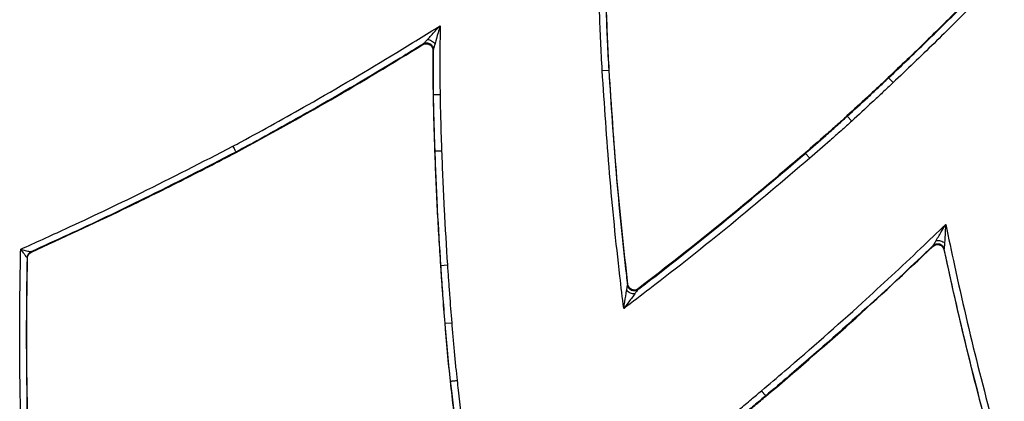
# Model space of a CAD drawing. Extents: x 3 to 267, y -6 to 207.
# Drawn here: x 48 to 53, y 63 to 65 of the extents above; entities that cross this region are included whole.
import ezdxf

# ---------------------------------------------------------------- set-up
doc = ezdxf.new("R2010")
doc.units = 0
doc.header["$MEASUREMENT"] = 0
doc.layers.get('0').update_dxf_attribs({"linetype": 'CONTINUOUS'})

msp = doc.modelspace()

# ---------------------------------------------------------------- linework, layer by layer
at = {"color": 7, "linetype": 'Continuous'}
for p, q in [((49.9002, 64.7495, 0), (49.9023, 64.7532, 0)), ((49.9499, 64.7264, 0), (49.9478, 64.7227, 0)), ((50.757, 64.6262, 0), (50.7881, 64.6281, 0)), ((50.7903, 64.6283, 0), (50.7881, 64.6281, 0)), ((52.124, 64.5922, 0), (52.1255, 64.5906, 0)), ((52.1469, 64.5679, 0), (52.1255, 64.5906, 0)), ((49.9483, 64.5113, 0), (49.9505, 64.5113, 0)), ((51.9268, 64.4089, 0), (51.9282, 64.4073, 0)), ((51.9494, 64.3843, 0), (51.9282, 64.4073, 0)), ((49.0073, 64.2347, 0), (49.0063, 64.2366, 0)), ((49.9558, 64.2416, 0), (49.958, 64.2416, 0)), ((49.958, 64.2416, 0), (49.9892, 64.2427, 0)), ((51.7266, 64.232, 0), (51.728, 64.2304, 0)), ((51.7485, 64.2068, 0), (51.728, 64.2304, 0)), ((52.3376, 63.7861, 0), (52.3389, 63.7901, 0)), ((52.3911, 63.7741, 0), (52.3898, 63.7701, 0)), ((48.0101, 63.7308, 0), (48.008, 63.7322, 0)), ((48.0264, 63.7601, 0), (48.0285, 63.7586, 0)), ((49.9837, 63.6951, 0), (49.9859, 63.6953, 0)), ((49.9859, 63.6953, 0), (50.017, 63.6974, 0)), ((50.8779, 63.601, 0), (50.8795, 63.6049, 0)), ((50.9295, 63.5837, 0), (50.9279, 63.5799, 0)), ((50.0041, 63.4188, 0), (50.0063, 63.4189, 0)), ((50.0063, 63.4189, 0), (50.0374, 63.4215, 0)), ((50.0301, 63.1422, 0), (50.0323, 63.1425, 0)), ((51.5396, 63.0708, 0), (51.5382, 63.0725, 0))]:
    msp.add_line(p, q, dxfattribs=at)
msp.add_arc((48.0392, 63.7316, 0), 0.0313, 114.2555, 178.8644, dxfattribs=at)
for points, knots in [([(50.757, 64.6262, 0), (50.7544, 64.6723, 0), (50.7492, 64.7646, 0), (50.7429, 64.9439, 0), (50.7406, 65.0771, 0), (50.7391, 65.1641, 0)], [0, 0, 0, 0, 0.257507, 0.515009, 1, 1, 1, 1]), ([(50.7704, 65.1646, 0), (50.7719, 65.0777, 0), (50.7741, 64.9448, 0), (50.7804, 64.766, 0), (50.7856, 64.6741, 0), (50.7881, 64.6281, 0)], [0, 0, 0, 0, 0.4854161, 0.7428318, 1, 1, 1, 1]), ([(50.7903, 64.6283, 0), (50.7878, 64.6731, 0), (50.7827, 64.764, 0), (50.7764, 64.9428, 0), (50.7741, 65.0767, 0), (50.7726, 65.1646, 0)], [0, 0, 0, 0, 0.2513221, 0.5086057, 1, 1, 1, 1]), ([(52.4925, 64.9512, 0), (52.4616, 64.9203, 0), (52.3988, 64.8574, 0), (52.2764, 64.7373, 0), (52.1838, 64.6492, 0), (52.124, 64.5922, 0)], [0, 0, 0, 0, 0.255049, 0.518183, 1, 1, 1, 1]), ([(52.1255, 64.5906, 0), (52.1582, 64.6217, 0), (52.2237, 64.6838, 0), (52.321, 64.778, 0), (52.4114, 64.8668, 0), (52.4691, 64.9246, 0), (52.4949, 64.9505, 0)], [0, 0, 0, 0, 0.2625494, 0.5250959, 0.7876395, 1, 1, 1, 1]), ([(52.539, 64.9505, 0), (52.5058, 64.9173, 0), (52.4408, 64.8519, 0), (52.3428, 64.7556, 0), (52.2454, 64.6612, 0), (52.1797, 64.599, 0), (52.1469, 64.5679, 0)], [0, 0, 0, 0, 0.257175, 0.504816, 0.752457, 1, 1, 1, 1]), ([(48.9917, 64.2642, 0), (49.005, 64.2714, 0), (49.1251, 64.3356, 0), (49.388, 64.4815, 0), (49.7042, 64.6675, 0), (49.913, 64.7968, 0), (49.9821, 64.8396, 0)], [0, 0, 0, 0, 0.0394378, 0.3568263, 0.7873028, 1, 1, 1, 1]), ([(49.9218, 64.7744, 0), (49.9338, 64.7873, 0), (49.9536, 64.8088, 0), (49.9739, 64.8308, 0), (49.982, 64.8395, 0), (49.9821, 64.8396, 0)], [0, 0, 0, 0, 0.601863, 0.996694, 1, 1, 1, 1]), ([(49.9821, 64.8396, 0), (49.982, 64.8395, 0), (49.9788, 64.828, 0), (49.9706, 64.7992, 0), (49.9627, 64.7711, 0), (49.9578, 64.7542, 0)], [0, 0, 0, 0, 0.003306, 0.398108, 1, 1, 1, 1]), ([(49.9821, 64.8396, 0), (49.9819, 64.8151, 0), (49.9814, 64.7515, 0), (49.981, 64.6647, 0), (49.9811, 64.5799, 0), (49.9816, 64.5343, 0), (49.9818, 64.5118, 0)], [0, 0, 0, 0, 0.224411, 0.582008, 0.794414, 1, 1, 1, 1]), ([(49.9002, 64.7495, 0), (49.9034, 64.751, 0), (49.9097, 64.7541, 0), (49.9205, 64.7545, 0), (49.9307, 64.7514, 0), (49.9394, 64.7451, 0), (49.9454, 64.7364, 0), (49.9477, 64.7284, 0), (49.9478, 64.7238, 0), (49.9478, 64.7227, 0)], [0, 0, 0, 0, 0.158556, 0.317114, 0.4756, 0.634015, 0.792417, 0.950872, 1, 1, 1, 1]), ([(49.9023, 64.7532, 0), (49.9047, 64.7544, 0), (49.9097, 64.757, 0), (49.918, 64.7581, 0), (49.9263, 64.7572, 0), (49.9341, 64.7541, 0), (49.9408, 64.7491, 0), (49.946, 64.7425, 0), (49.9493, 64.7347, 0), (49.9497, 64.7292, 0), (49.9499, 64.7264, 0)], [0, 0, 0, 0, 0.125018, 0.250001, 0.375, 0.5, 0.625, 0.749999, 0.874982, 1, 1, 1, 1]), ([(49.9024, 64.7534, 0), (49.9025, 64.7535, 0), (49.9026, 64.7536, 0), (49.9033, 64.7544, 0), (49.9057, 64.7569, 0), (49.912, 64.7638, 0), (49.9179, 64.7702, 0), (49.9218, 64.7744, 0)], [0, 0, 0, 0, 0.06588, 0.127202, 0.246914, 0.498278, 1, 1, 1, 1]), ([(49.9578, 64.7542, 0), (49.9563, 64.7486, 0), (49.9539, 64.7403, 0), (49.9514, 64.7313, 0), (49.9504, 64.728, 0), (49.9501, 64.7269, 0), (49.9501, 64.7268, 0), (49.95, 64.7267, 0)], [0, 0, 0, 0, 0.501722, 0.753087, 0.872797, 0.934119, 1, 1, 1, 1]), ([(49.9024, 64.7534, 0), (49.8652, 64.7306, 0), (49.6878, 64.6216, 0), (49.4035, 64.4544, 0), (49.1401, 64.3082, 0), (49.0196, 64.2438, 0), (49.0063, 64.2366, 0)], [0, 0, 0, 0, 0.126451, 0.603972, 0.956124, 1, 1, 1, 1]), ([(49.0073, 64.2347, 0), (49.1586, 64.3173, 0), (49.4602, 64.4819, 0), (49.7538, 64.6605, 0), (49.9002, 64.7495, 0)], [0, 0, 0, 0, 0.501557, 1, 1, 1, 1]), ([(49.9023, 64.7532, 0), (49.9023, 64.7532, 0), (49.9023, 64.7533, 0), (49.9024, 64.7534, 0), (49.9024, 64.7534, 0)], [0, 0, 0, 0, 0.4871558, 1, 1, 1, 1]), ([(49.9478, 64.7227, 0), (49.9478, 64.7013, 0), (49.9476, 64.6552, 0), (49.9477, 64.5847, 0), (49.9481, 64.5356, 0), (49.9483, 64.5113, 0)], [0, 0, 0, 0, 0.303558, 0.654943, 1, 1, 1, 1]), ([(49.9505, 64.5113, 0), (49.9503, 64.5339, 0), (49.9499, 64.5797, 0), (49.9498, 64.6515, 0), (49.95, 64.7007, 0), (49.95, 64.7267, 0)], [0, 0, 0, 0, 0.3144643, 0.6385293, 1, 1, 1, 1]), ([(49.95, 64.7267, 0), (49.95, 64.7266, 0), (49.95, 64.7265, 0), (49.9499, 64.7265, 0), (49.9499, 64.7264, 0)], [0, 0, 0, 0, 0.512847, 1, 1, 1, 1]), ([(50.8597, 63.4886, 0), (50.8535, 63.5404, 0), (50.8278, 63.7554, 0), (50.7892, 64.1343, 0), (50.7677, 64.4622, 0), (50.757, 64.6262, 0)], [0, 0, 0, 0, 0.136991, 0.568561, 1, 1, 1, 1]), ([(50.7881, 64.6281, 0), (50.7989, 64.4644, 0), (50.8203, 64.137, 0), (50.8553, 63.7949, 0), (50.876, 63.6164, 0), (50.8778, 63.6008, 0)], [0, 0, 0, 0, 0.477171, 0.95437, 1, 1, 1, 1]), ([(50.8795, 63.6049, 0), (50.8609, 63.7744, 0), (50.8236, 64.1148, 0), (50.8015, 64.4566, 0), (50.7903, 64.6283, 0)], [0, 0, 0, 0, 0.497799, 1, 1, 1, 1]), ([(52.124, 64.5922, 0), (52.1074, 64.5766, 0), (52.0743, 64.5453, 0), (52.0087, 64.4841, 0), (51.9594, 64.4388, 0), (51.9268, 64.4089, 0)], [0, 0, 0, 0, 0.25359, 0.50718, 1, 1, 1, 1]), ([(51.9282, 64.4073, 0), (51.9608, 64.4372, 0), (52.0102, 64.4825, 0), (52.0758, 64.5437, 0), (52.1089, 64.575, 0), (52.1255, 64.5906, 0)], [0, 0, 0, 0, 0.49288, 0.746447, 1, 1, 1, 1]), ([(52.1469, 64.5679, 0), (52.1304, 64.5523, 0), (52.0972, 64.5209, 0), (52.0315, 64.4596, 0), (51.982, 64.4142, 0), (51.9494, 64.3843, 0)], [0, 0, 0, 0, 0.253686, 0.507373, 1, 1, 1, 1]), ([(49.9483, 64.5113, 0), (49.9488, 64.489, 0), (49.9497, 64.4439, 0), (49.952, 64.354, 0), (49.9543, 64.2864, 0), (49.9558, 64.2416, 0)], [0, 0, 0, 0, 0.247566, 0.50129, 1, 1, 1, 1]), ([(49.9505, 64.5113, 0), (49.9509, 64.5113, 0), (49.9517, 64.5113, 0), (49.9573, 64.5114, 0), (49.9653, 64.5115, 0), (49.9733, 64.5117, 0), (49.9788, 64.5118, 0), (49.981, 64.5118, 0), (49.9818, 64.5118, 0)], [0, 0, 0, 0, 0.217066, 0.434131, 0.651198, 0.868267, 0.95112, 1, 1, 1, 1]), ([(49.958, 64.2416, 0), (49.9572, 64.2645, 0), (49.9556, 64.3103, 0), (49.9536, 64.379, 0), (49.9519, 64.446, 0), (49.951, 64.4901, 0), (49.9505, 64.5113, 0)], [0, 0, 0, 0, 0.254756, 0.509495, 0.764217, 1, 1, 1, 1]), ([(49.9818, 64.5118, 0), (49.9822, 64.4907, 0), (49.9831, 64.4467, 0), (49.9848, 64.3799, 0), (49.9868, 64.3113, 0), (49.9884, 64.2656, 0), (49.9892, 64.2427, 0)], [0, 0, 0, 0, 0.235397, 0.49024, 0.745082, 1, 1, 1, 1]), ([(51.9268, 64.4089, 0), (51.9102, 64.3938, 0), (51.8768, 64.3633, 0), (51.81, 64.3044, 0), (51.7596, 64.2607, 0), (51.7266, 64.232, 0)], [0, 0, 0, 0, 0.251188, 0.50857, 1, 1, 1, 1]), ([(51.728, 64.2304, 0), (51.7607, 64.2587, 0), (51.8106, 64.3021, 0), (51.8774, 64.361, 0), (51.9113, 64.3918, 0), (51.9282, 64.4073, 0)], [0, 0, 0, 0, 0.48509, 0.742812, 1, 1, 1, 1]), ([(51.9494, 64.3843, 0), (51.9324, 64.3688, 0), (51.8983, 64.3377, 0), (51.8312, 64.2786, 0), (51.7812, 64.2351, 0), (51.7485, 64.2068, 0)], [0, 0, 0, 0, 0.257927, 0.51585, 1, 1, 1, 1]), ([(47.9775, 63.7724, 0), (48.0489, 63.8047, 0), (48.2421, 63.8921, 0), (48.5815, 64.0534, 0), (48.8461, 64.1894, 0), (48.9917, 64.2642, 0)], [0, 0, 0, 0, 0.208503, 0.564302, 1, 1, 1, 1]), ([(49.0063, 64.2366, 0), (48.8604, 64.1616, 0), (48.5954, 64.0254, 0), (48.2672, 63.8695, 0), (48.0858, 63.7871, 0), (48.0264, 63.7601, 0)], [0, 0, 0, 0, 0.451586, 0.820251, 1, 1, 1, 1]), ([(48.9917, 64.2642, 0), (48.9921, 64.2635, 0), (48.9931, 64.2616, 0), (48.9957, 64.2567, 0), (48.9994, 64.2497, 0), (49.0031, 64.2426, 0), (49.0057, 64.2377, 0), (49.0061, 64.237, 0), (49.0063, 64.2366, 0)], [0, 0, 0, 0, 0.053072, 0.131736, 0.348803, 0.565869, 0.782935, 1, 1, 1, 1]), ([(49.9558, 64.2416, 0), (49.9575, 64.1951, 0), (49.961, 64.1022, 0), (49.9696, 63.92, 0), (49.9781, 63.7844, 0), (49.9837, 63.6951, 0)], [0, 0, 0, 0, 0.254925, 0.509851, 1, 1, 1, 1]), ([(49.9859, 63.6953, 0), (49.9803, 63.7841, 0), (49.9719, 63.9196, 0), (49.9632, 64.1017, 0), (49.9597, 64.195, 0), (49.958, 64.2416, 0)], [0, 0, 0, 0, 0.488203, 0.744096, 1, 1, 1, 1]), ([(49.9892, 64.2427, 0), (49.9909, 64.1962, 0), (49.9944, 64.1031, 0), (50.0031, 63.9213, 0), (50.0115, 63.7861, 0), (50.017, 63.6974, 0)], [0, 0, 0, 0, 0.255889, 0.511777, 1, 1, 1, 1]), ([(48.0285, 63.7586, 0), (48.1752, 63.826, 0), (48.4143, 63.9359, 0), (48.7399, 64.0962, 0), (48.9188, 64.1889, 0), (49.0073, 64.2347, 0)], [0, 0, 0, 0, 0.444697, 0.72528, 1, 1, 1, 1]), ([(51.7485, 64.2068, 0), (51.6233, 64.1003, 0), (51.3728, 63.8874, 0), (51.0738, 63.6513, 0), (50.9013, 63.5202, 0), (50.8597, 63.4886, 0)], [0, 0, 0, 0, 0.431418, 0.862835, 1, 1, 1, 1]), ([(50.9278, 63.5796, 0), (50.9403, 63.5892, 0), (51.0831, 63.6985, 0), (51.3531, 63.9116, 0), (51.6031, 64.1241, 0), (51.728, 64.2304, 0)], [0, 0, 0, 0, 0.045855, 0.522931, 1, 1, 1, 1]), ([(51.7266, 64.232, 0), (51.595, 64.12, 0), (51.3342, 63.8978, 0), (51.0636, 63.6878, 0), (50.9295, 63.5837, 0)], [0, 0, 0, 0, 0.5047084, 1, 1, 1, 1]), ([(51.5181, 63.0964, 0), (51.5553, 63.1279, 0), (51.718, 63.2658, 0), (51.9732, 63.4903, 0), (52.2275, 63.726, 0), (52.3585, 63.8527, 0), (52.3985, 63.8913, 0)], [0, 0, 0, 0, 0.12335, 0.539096, 0.859497, 1, 1, 1, 1]), ([(52.3534, 63.8148, 0), (52.3623, 63.83, 0), (52.3772, 63.8552, 0), (52.3924, 63.881, 0), (52.3984, 63.8913, 0), (52.3985, 63.8913, 0)], [0, 0, 0, 0, 0.6024818, 0.9966956, 1, 1, 1, 1]), ([(52.3985, 63.8913, 0), (52.3985, 63.8912, 0), (52.3977, 63.8794, 0), (52.3958, 63.8495, 0), (52.394, 63.8203, 0), (52.3929, 63.8027, 0)], [0, 0, 0, 0, 0.003304, 0.397488, 1, 1, 1, 1]), ([(52.3985, 63.8913, 0), (52.4123, 63.8256, 0), (52.4601, 63.5991, 0), (52.55, 63.2134, 0), (52.6358, 62.896, 0), (52.6787, 62.7373, 0)], [0, 0, 0, 0, 0.1696818, 0.5847821, 1, 1, 1, 1]), ([(52.339, 63.7904, 0), (52.339, 63.7905, 0), (52.3391, 63.7906, 0), (52.3396, 63.7916, 0), (52.3414, 63.7945, 0), (52.3461, 63.8025, 0), (52.3505, 63.8099, 0), (52.3534, 63.8148, 0)], [0, 0, 0, 0, 0.065846, 0.127186, 0.246952, 0.498304, 1, 1, 1, 1]), ([(47.9877, 62.6197, 0), (47.9859, 62.6688, 0), (47.9781, 62.8822, 0), (47.9722, 63.2194, 0), (47.9733, 63.5545, 0), (47.9766, 63.7253, 0), (47.9775, 63.7724, 0)], [0, 0, 0, 0, 0.1280208, 0.5555926, 0.8773753, 1, 1, 1, 1]), ([(48.008, 63.7322, 0), (48.0079, 63.7322, 0), (48.0078, 63.7324, 0), (48.007, 63.7335, 0), (48.0047, 63.7365, 0), (48.0022, 63.7399, 0), (47.9971, 63.7465, 0), (47.9896, 63.7565, 0), (47.982, 63.7665, 0), (47.9776, 63.7723, 0), (47.9775, 63.7724, 0)], [0, 0, 0, 0, 0.030792, 0.147, 0.192188, 0.368546, 0.416087, 0.662093, 0.994983, 1, 1, 1, 1]), ([(47.9775, 63.7724, 0), (47.9776, 63.7724, 0), (47.9847, 63.7706, 0), (47.9968, 63.7675, 0), (48.009, 63.7644, 0), (48.0171, 63.7624, 0), (48.0212, 63.7614, 0), (48.0248, 63.7605, 0), (48.0262, 63.7601, 0), (48.0263, 63.7601, 0), (48.0264, 63.7601, 0)], [0, 0, 0, 0, 0.005019, 0.338057, 0.583975, 0.631488, 0.807774, 0.852791, 0.969195, 1, 1, 1, 1]), ([(52.339, 63.7904, 0), (52.326, 63.7779, 0), (52.2213, 63.6777, 0), (51.9942, 63.4671, 0), (51.7384, 63.2421, 0), (51.5755, 63.1041, 0), (51.5382, 63.0725, 0)], [0, 0, 0, 0, 0.050163, 0.404291, 0.863663, 1, 1, 1, 1]), ([(51.5396, 63.0708, 0), (51.6759, 63.1871, 0), (51.9476, 63.4192, 0), (52.2079, 63.664, 0), (52.3376, 63.7861, 0)], [0, 0, 0, 0, 0.501484, 1, 1, 1, 1]), ([(52.3376, 63.7861, 0), (52.3404, 63.7883, 0), (52.346, 63.7926, 0), (52.3565, 63.7952, 0), (52.3671, 63.7944, 0), (52.3769, 63.7901, 0), (52.3846, 63.7828, 0), (52.3885, 63.7755, 0), (52.3896, 63.7711, 0), (52.3898, 63.7701, 0)], [0, 0, 0, 0, 0.158759, 0.31752, 0.476209, 0.634827, 0.793433, 0.952092, 1, 1, 1, 1]), ([(52.3389, 63.7901, 0), (52.341, 63.7919, 0), (52.3453, 63.7954, 0), (52.3532, 63.7983, 0), (52.3615, 63.7992, 0), (52.3698, 63.7978, 0), (52.3774, 63.7943, 0), (52.3838, 63.7889, 0), (52.3887, 63.7821, 0), (52.3903, 63.7768, 0), (52.3911, 63.7741, 0)], [0, 0, 0, 0, 0.125018, 0.250001, 0.375, 0.5, 0.625, 0.749999, 0.874982, 1, 1, 1, 1]), ([(52.3389, 63.7901, 0), (52.3389, 63.7902, 0), (52.3389, 63.7902, 0), (52.3389, 63.7903, 0), (52.339, 63.7904, 0)], [0, 0, 0, 0, 0.487284, 1, 1, 1, 1]), ([(52.3898, 63.7701, 0), (52.4282, 63.5972, 0), (52.5056, 63.2481, 0), (52.5992, 62.9028, 0), (52.6464, 62.7285, 0)], [0, 0, 0, 0, 0.494959, 1, 1, 1, 1]), ([(52.3912, 63.7744, 0), (52.3911, 63.7743, 0), (52.3911, 63.7742, 0), (52.3911, 63.7741, 0), (52.3911, 63.7741, 0)], [0, 0, 0, 0, 0.512723, 1, 1, 1, 1]), ([(52.3929, 63.8027, 0), (52.3926, 63.797, 0), (52.392, 63.7884, 0), (52.3915, 63.7791, 0), (52.3913, 63.7757, 0), (52.3912, 63.7746, 0), (52.3912, 63.7745, 0), (52.3912, 63.7744, 0)], [0, 0, 0, 0, 0.5016968, 0.7530499, 0.8728126, 0.9341517, 1, 1, 1, 1]), ([(52.6485, 62.7291, 0), (52.6056, 62.888, 0), (52.5196, 63.2059, 0), (52.4382, 63.5555, 0), (52.3974, 63.7454, 0), (52.3912, 63.7744, 0)], [0, 0, 0, 0, 0.458737, 0.917506, 1, 1, 1, 1]), ([(48.008, 63.7322, 0), (48.0074, 63.6983, 0), (48.0045, 63.541, 0), (48.0034, 63.2196, 0), (48.0094, 62.883, 0), (48.0171, 62.6701, 0), (48.0189, 62.621, 0)], [0, 0, 0, 0, 0.09144, 0.424691, 0.867518, 1, 1, 1, 1]), ([(48.0211, 62.6211, 0), (48.0159, 62.7851, 0), (48.0075, 63.0532, 0), (48.0057, 63.4232, 0), (48.0086, 63.6291, 0), (48.0101, 63.7308, 0)], [0, 0, 0, 0, 0.443397, 0.725236, 1, 1, 1, 1]), ([(48.0101, 63.7308, 0), (48.0105, 63.7343, 0), (48.0114, 63.7413, 0), (48.0169, 63.7505, 0), (48.0232, 63.756, 0), (48.0275, 63.7581, 0), (48.0285, 63.7586, 0)], [0, 0, 0, 0, 0.298945, 0.59789, 0.896816, 1, 1, 1, 1]), ([(49.9837, 63.6951, 0), (49.9852, 63.6718, 0), (49.9884, 63.625, 0), (49.995, 63.5328, 0), (50.0005, 63.4641, 0), (50.0041, 63.4188, 0)], [0, 0, 0, 0, 0.253769, 0.507538, 1, 1, 1, 1]), ([(50.0063, 63.4189, 0), (50.0027, 63.4641, 0), (49.9972, 63.5328, 0), (49.9906, 63.6249, 0), (49.9874, 63.6718, 0), (49.9859, 63.6953, 0)], [0, 0, 0, 0, 0.490661, 0.74534, 1, 1, 1, 1]), ([(50.017, 63.6974, 0), (50.0186, 63.6739, 0), (50.0218, 63.6271, 0), (50.0284, 63.5351, 0), (50.0339, 63.4666, 0), (50.0374, 63.4215, 0)], [0, 0, 0, 0, 0.25472, 0.50944, 1, 1, 1, 1]), ([(50.8737, 63.5751, 0), (50.8745, 63.5803, 0), (50.8758, 63.5882, 0), (50.8771, 63.5966, 0), (50.8776, 63.5996, 0), (50.8778, 63.6006, 0), (50.8778, 63.6007, 0), (50.8778, 63.6008, 0)], [0, 0, 0, 0, 0.501446, 0.752706, 0.87298, 0.934472, 1, 1, 1, 1]), ([(50.8778, 63.6008, 0), (50.8778, 63.6008, 0), (50.8779, 63.6009, 0), (50.8779, 63.601, 0), (50.8779, 63.601, 0)], [0, 0, 0, 0, 0.511493, 1, 1, 1, 1]), ([(50.9279, 63.5799, 0), (50.9256, 63.5784, 0), (50.921, 63.5754, 0), (50.9129, 63.5733, 0), (50.9046, 63.5734, 0), (50.8966, 63.5756, 0), (50.8895, 63.5798, 0), (50.8837, 63.5857, 0), (50.8795, 63.593, 0), (50.8784, 63.5984, 0), (50.8779, 63.601, 0)], [0, 0, 0, 0, 0.125018, 0.250001, 0.375001, 0.500002, 0.625001, 0.749999, 0.874982, 1, 1, 1, 1]), ([(50.9295, 63.5837, 0), (50.9265, 63.5818, 0), (50.9205, 63.5781, 0), (50.9098, 63.5767, 0), (50.8994, 63.5787, 0), (50.8901, 63.5841, 0), (50.8832, 63.5922, 0), (50.8803, 63.5997, 0), (50.8797, 63.604, 0), (50.8795, 63.6049, 0)], [0, 0, 0, 0, 0.160128, 0.320258, 0.480318, 0.64031, 0.800292, 0.960326, 1, 1, 1, 1]), ([(50.9278, 63.5796, 0), (50.9278, 63.5795, 0), (50.9277, 63.5794, 0), (50.9271, 63.5786, 0), (50.9253, 63.5762, 0), (50.9202, 63.5694, 0), (50.9154, 63.563, 0), (50.9122, 63.5587, 0)], [0, 0, 0, 0, 0.065528, 0.127021, 0.247294, 0.498554, 1, 1, 1, 1]), ([(50.9279, 63.5799, 0), (50.9279, 63.5798, 0), (50.9279, 63.5797, 0), (50.9278, 63.5797, 0), (50.9278, 63.5796, 0)], [0, 0, 0, 0, 0.488505, 1, 1, 1, 1]), ([(50.8597, 63.4886, 0), (50.8597, 63.4887, 0), (50.8615, 63.4997, 0), (50.8662, 63.529, 0), (50.8708, 63.5574, 0), (50.8737, 63.5751, 0)], [0, 0, 0, 0, 0.00337, 0.379592, 1, 1, 1, 1]), ([(50.9122, 63.5587, 0), (50.9015, 63.5444, 0), (50.8843, 63.5214, 0), (50.8665, 63.4976, 0), (50.8598, 63.4887, 0), (50.8597, 63.4886, 0)], [0, 0, 0, 0, 0.620415, 0.99663, 1, 1, 1, 1]), ([(50.9122, 63.5587, 0), (50.9089, 63.5589, 0), (50.9022, 63.5592, 0), (50.8912, 63.5628, 0), (50.8809, 63.5682, 0), (50.8761, 63.5728, 0), (50.8737, 63.5751, 0)], [0, 0, 0, 0, 0.25, 0.499997, 0.75, 1, 1, 1, 1]), ([(50.0041, 63.4188, 0), (50.0061, 63.3953, 0), (50.01, 63.3485, 0), (50.018, 63.2562, 0), (50.0253, 63.1875, 0), (50.0301, 63.1422, 0)], [0, 0, 0, 0, 0.2539852, 0.5079713, 1, 1, 1, 1]), ([(50.0323, 63.1425, 0), (50.0299, 63.1637, 0), (50.025, 63.2085, 0), (50.0184, 63.277, 0), (50.0122, 63.348, 0), (50.0083, 63.3953, 0), (50.0063, 63.4189, 0)], [0, 0, 0, 0, 0.230147, 0.487207, 0.743817, 1, 1, 1, 1]), ([(50.0374, 63.4215, 0), (50.0394, 63.3979, 0), (50.0433, 63.3507, 0), (50.0495, 63.2799, 0), (50.056, 63.2117, 0), (50.061, 63.1671, 0), (50.0633, 63.146, 0)], [0, 0, 0, 0, 0.2567424, 0.5134857, 0.770231, 1, 1, 1, 1]), ([(50.0301, 63.1422, 0), (50.0353, 63.0958, 0), (50.0457, 63.0029, 0), (50.0672, 62.8262, 0), (50.0848, 62.6961, 0), (50.0962, 62.6123, 0)], [0, 0, 0, 0, 0.262597, 0.525209, 1, 1, 1, 1]), ([(50.0323, 63.1425, 0), (50.0327, 63.1425, 0), (50.0335, 63.1426, 0), (50.039, 63.1432, 0), (50.047, 63.1441, 0), (50.0547, 63.145, 0), (50.0603, 63.1456, 0), (50.0624, 63.1459, 0), (50.0633, 63.146, 0)], [0, 0, 0, 0, 0.217065, 0.43413, 0.651195, 0.868262, 0.939444, 1, 1, 1, 1]), ([(50.0985, 62.6113, 0), (50.0931, 62.6508, 0), (50.0813, 62.7368, 0), (50.0605, 62.8984, 0), (50.0441, 63.036, 0), (50.034, 63.1271, 0), (50.0323, 63.1425, 0)], [0, 0, 0, 0, 0.223527, 0.486388, 0.913042, 1, 1, 1, 1]), ([(50.0633, 63.146, 0), (50.0651, 63.1306, 0), (50.0751, 63.0396, 0), (50.0915, 62.9022, 0), (50.1132, 62.7339, 0), (50.1267, 62.635, 0), (50.1341, 62.5826, 0), (50.1349, 62.5765, 0)], [0, 0, 0, 0, 0.081113, 0.47833, 0.723061, 0.967793, 1, 1, 1, 1]), ([(51.2962, 62.9136, 0), (51.3157, 62.9292, 0), (51.3547, 62.9603, 0), (51.4123, 63.008, 0), (51.4667, 63.0535, 0), (51.502, 63.0829, 0), (51.5181, 63.0964, 0)], [0, 0, 0, 0, 0.260268, 0.52053, 0.78079, 1, 1, 1, 1]), ([(51.5382, 63.0725, 0), (51.522, 63.059, 0), (51.4868, 63.0295, 0), (51.4323, 62.9839, 0), (51.3744, 62.9361, 0), (51.3352, 62.9048, 0), (51.3156, 62.8891, 0)], [0, 0, 0, 0, 0.218691, 0.478528, 0.738945, 1, 1, 1, 1]), ([(51.317, 62.8874, 0), (51.3363, 62.9029, 0), (51.3751, 62.9339, 0), (51.4315, 62.9805, 0), (51.4863, 63.0262, 0), (51.522, 63.056, 0), (51.5396, 63.0708, 0)], [0, 0, 0, 0, 0.257971, 0.515938, 0.761001, 1, 1, 1, 1]), ([(51.5181, 63.0964, 0), (51.5188, 63.0956, 0), (51.5201, 63.094, 0), (51.5237, 63.0897, 0), (51.5286, 63.0838, 0), (51.5338, 63.0777, 0), (51.5374, 63.0734, 0), (51.5379, 63.0728, 0), (51.5382, 63.0725, 0)], [0, 0, 0, 0, 0.064075, 0.131739, 0.348805, 0.56587, 0.782935, 1, 1, 1, 1])]:
    msp.add_open_spline(points, degree=3, knots=knots, dxfattribs=at)
for points in [[(49.9218, 64.7744, 0), (49.925, 64.7738, 0), (49.9315, 64.7727, 0), (49.9418, 64.7679, 0), (49.9513, 64.7615, 0), (49.9557, 64.7566, 0), (49.9578, 64.7542, 0)], [(52.3534, 63.8148, 0), (52.3567, 63.8149, 0), (52.3632, 63.8152, 0), (52.3744, 63.8127, 0), (52.385, 63.8085, 0), (52.3903, 63.8046, 0), (52.3929, 63.8027, 0)]]:
    msp.add_open_spline(points, degree=3, dxfattribs=at)

doc.saveas('drawing.dxf')
